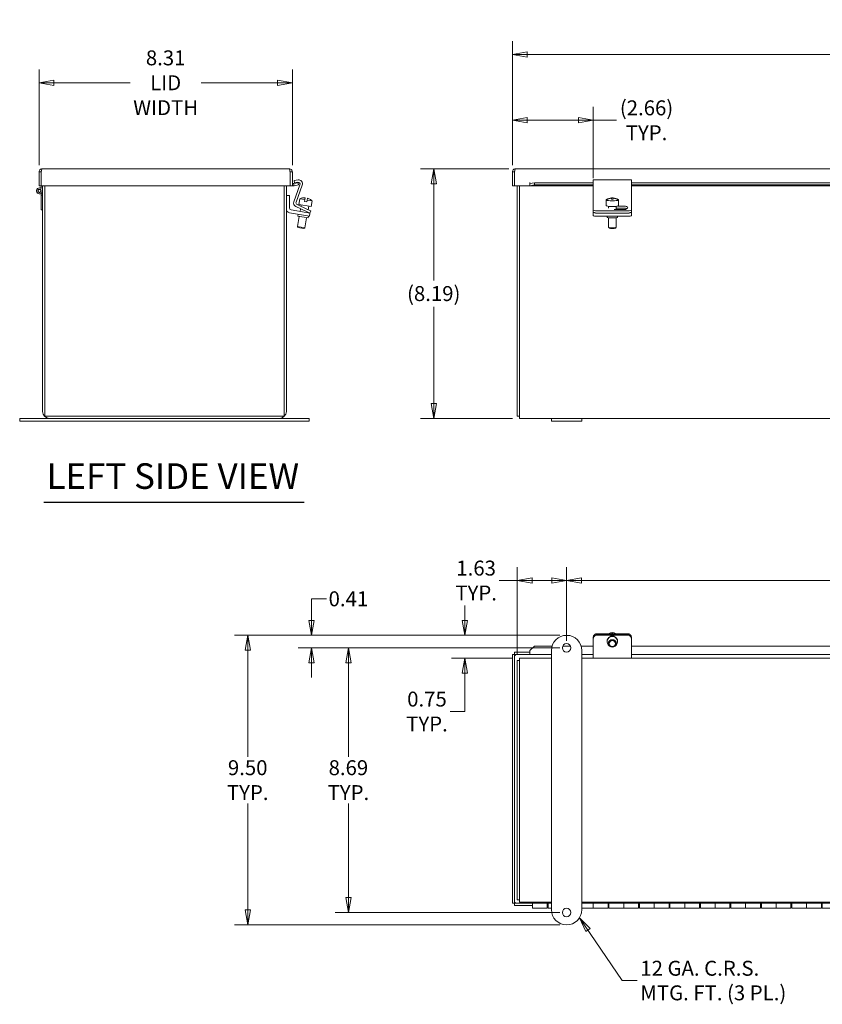
# Model space of a CAD drawing. Units: inches. Extents: x 6 to 115, y 2 to 68.
# Drawn here: x 6 to 32, y 12 to 44 of the extents above; entities that cross this region are included whole.
import ezdxf

# ---------------------------------------------------------------- set-up
doc = ezdxf.new("R2010")
doc.units = ezdxf.units.IN
doc.header["$LTSCALE"] = 7
doc.header["$MEASUREMENT"] = 0
doc.layers.get('0').update_dxf_attribs({"lineweight": 0})
for name, color, linetype, lineweight in [('Dimension (ANSI)', 7, 'Continuous', 5), ('Symbol (ANSI)', 7, 'Continuous', 5), ('Visible (ANSI)', 7, 'Continuous', 5)]:
    doc.layers.add(name, color=color, linetype=linetype, lineweight=lineweight)
doc.styles.add('ROMANS', font='tahoma.ttf')
doc.styles.add('Text Style168', font='tahoma.ttf')
doc.dimstyles.new('Default (ANSI)', dxfattribs={"dimscale": 7, "dimtxt": 0.07, "dimasz": 0.07, "dimexe": 0.0625, "dimexo": 0.0315, "dimgap": 0.0155, "dimtad": 0, "dimtih": 1, "dimtoh": 1, "dimrnd": 1e-08, "dimzin": 0, "dimdsep": 46, "dimtxsty": 'ROMANS', "dimblk": 'Filled-1', "dimcen": 0.09, "dimdle": 0.197, "dimclrd": 256, "dimclre": 256, "dimclrt": 256, "dimadec": 0, "dimazin": 0, "dimtfac": 1.142857, "dimtofl": 0, "dimtmove": 0, "dimatfit": 3, "dimldrblk": 'Filled-1', "dimfxl": 1, "dimtolj": 1, "dimtzin": 0, "dimlwd": -1, "dimlwe": -1, "dimarcsym": 0})
doc.dimstyles.new('Default (ANSI)$7', dxfattribs={"dimscale": 7, "dimtxt": 0.07, "dimasz": 0.07, "dimexe": 0.0625, "dimexo": 0.0315, "dimgap": 0.0155, "dimtad": 0, "dimtih": 1, "dimtoh": 1, "dimrnd": 1e-08, "dimzin": 0, "dimdsep": 46, "dimtxsty": 'ROMANS', "dimblk": 'Filled-1', "dimcen": 0.09, "dimdle": 0.197, "dimclrd": 256, "dimclre": 256, "dimclrt": 256, "dimadec": 0, "dimazin": 0, "dimtfac": 1.142857, "dimtofl": 0, "dimtmove": 0, "dimatfit": 3, "dimldrblk": 'Filled-1', "dimfxl": 1, "dimtolj": 1, "dimtzin": 0, "dimlwd": -1, "dimlwe": -1, "dimarcsym": 0})

# ---------------------------------------------------------------- blocks, each defined once
blk = doc.blocks.new('Filled-1')
at = {"color": 0}
for p, q in [((0, 0), (-1, 0.179)), ((-1, 0.179), (-1, -0.179)), ((-1, 0), (0, 0)), ((-1, -0.179), (0, 0))]:
    blk.add_line(p, q, dxfattribs=at)
at = {"color": 0, "flags": 128}
blk.add_lwpolyline([(-1, -0.179), (0, 0), (-1, 0.179), (-1, -0.179)], dxfattribs=at)
at = {"color": 0}
blk.add_solid([(-1, -0.179), (0, 0), (-1, 0.179), (-1, -0.179)], dxfattribs=at)
blk = doc.blocks.new('*D5')
at = {"layer": 'Defpoints', "color": 0, "transparency": 16777216}
for p in [(22.178, 39.418), (19.493, 31.229), (22.303, 31.229)]:
    blk.add_point(p, dxfattribs=at)
at = {"layer": 'Dimension (ANSI)', "transparency": 16777216}
for p, q in [((21.957, 39.418), (19.056, 39.418)), ((19.493, 38.928), (19.493, 35.756)), ((19.493, 31.719), (19.493, 34.891)), ((22.082, 31.229), (19.056, 31.229))]:
    blk.add_line(p, q, dxfattribs=at)
at = {"layer": 'Dimension (ANSI)', "transparency": 16777216, "xscale": 0.4900000020861626, "yscale": 0.4900000020861626, "zscale": 0.4900000020861626}
for p, rotation in [((19.493, 39.418), 90), ((19.493, 31.229), 270)]:
    blk.add_blockref('Filled-1', p, dxfattribs=dict(at, rotation=rotation))
at = {"layer": 'Dimension (ANSI)', "transparency": 16777216, "insert": (19.493, 35.324), "char_height": 0.49, "attachment_point": 5, "style": 'ROMANS'}
blk.add_mtext('\\A1;(8.19)', dxfattribs=at)
blk = doc.blocks.new('*D6')
at = {"layer": 'Defpoints', "color": 0, "transparency": 16777216}
for p in [(82.385, 43.17), (22.073, 39.313), (82.385, 39.313)]:
    blk.add_point(p, dxfattribs=at)
at = {"layer": 'Dimension (ANSI)', "transparency": 16777216}
for p, q in [((22.073, 39.533), (22.073, 43.607)), ((82.385, 39.533), (82.385, 43.607)), ((22.563, 43.17), (50.326, 43.17)), ((81.895, 43.17), (54.132, 43.17))]:
    blk.add_line(p, q, dxfattribs=at)
at = {"layer": 'Dimension (ANSI)', "transparency": 16777216, "xscale": 0.4900000020861626, "yscale": 0.4900000020861626, "zscale": 0.4900000020861626, "rotation": 180}
blk.add_blockref('Filled-1', (22.073, 43.17), dxfattribs=at)
at = {"layer": 'Dimension (ANSI)', "transparency": 16777216, "xscale": 0.4900000020861626, "yscale": 0.4900000020861626, "zscale": 0.4900000020861626}
blk.add_blockref('Filled-1', (82.385, 43.17), dxfattribs=at)
at = {"layer": 'Dimension (ANSI)', "transparency": 16777216, "insert": (52.229, 43.17), "char_height": 0.49, "attachment_point": 5, "style": 'ROMANS'}
blk.add_mtext('\\A1;60.31\\PLID HEIGHT', dxfattribs=at)
blk = doc.blocks.new('*D8')
at = {"layer": 'Defpoints', "color": 0, "transparency": 16777216}
for p in [(14.854, 42.241), (6.541, 39.313), (14.854, 39.313)]:
    blk.add_point(p, dxfattribs=at)
at = {"layer": 'Dimension (ANSI)', "transparency": 16777216}
for p, q in [((6.541, 39.533), (6.541, 42.678)), ((14.854, 39.533), (14.854, 42.678)), ((7.031, 42.241), (9.536, 42.241)), ((14.364, 42.241), (11.859, 42.241))]:
    blk.add_line(p, q, dxfattribs=at)
at = {"layer": 'Dimension (ANSI)', "transparency": 16777216, "xscale": 0.4900000020861626, "yscale": 0.4900000020861626, "zscale": 0.4900000020861626, "rotation": 180}
blk.add_blockref('Filled-1', (6.541, 42.241), dxfattribs=at)
at = {"layer": 'Dimension (ANSI)', "transparency": 16777216, "xscale": 0.4900000020861626, "yscale": 0.4900000020861626, "zscale": 0.4900000020861626}
blk.add_blockref('Filled-1', (14.854, 42.241), dxfattribs=at)
at = {"layer": 'Dimension (ANSI)', "transparency": 16777216, "insert": (10.697, 42.241), "char_height": 0.49, "attachment_point": 5, "style": 'ROMANS'}
blk.add_mtext('\\A1;8.31\\PLID\\PWIDTH', dxfattribs=at)
blk = doc.blocks.new('*D20')
at = {"layer": 'Defpoints', "color": 0, "transparency": 16777216}
for p in [(24.729, 41.009), (22.073, 39.313), (24.729, 38.885)]:
    blk.add_point(p, dxfattribs=at)
at = {"layer": 'Dimension (ANSI)', "transparency": 16777216}
for p, q in [((22.073, 39.533), (22.073, 41.447)), ((24.729, 39.105), (24.729, 41.447)), ((22.563, 41.009), (24.239, 41.009)), ((24.729, 41.009), (25.491, 41.009))]:
    blk.add_line(p, q, dxfattribs=at)
at = {"layer": 'Dimension (ANSI)', "transparency": 16777216, "xscale": 0.4900000020861626, "yscale": 0.4900000020861626, "zscale": 0.4900000020861626, "rotation": 180}
blk.add_blockref('Filled-1', (22.073, 41.009), dxfattribs=at)
at = {"layer": 'Dimension (ANSI)', "transparency": 16777216, "xscale": 0.4900000020861626, "yscale": 0.4900000020861626, "zscale": 0.4900000020861626}
blk.add_blockref('Filled-1', (24.729, 41.009), dxfattribs=at)
at = {"layer": 'Dimension (ANSI)', "transparency": 16777216, "insert": (26.476, 41.009), "char_height": 0.49, "attachment_point": 5, "style": 'ROMANS'}
blk.add_mtext('\\A1;(2.66)\\PTYP.', dxfattribs=at)
blk = doc.blocks.new('*D21')
at = {"layer": 'Defpoints', "color": 0, "transparency": 16777216}
for p in [(52.229, 25.909), (23.854, 23.704), (52.229, 23.564)]:
    blk.add_point(p, dxfattribs=at)
at = {"layer": 'Dimension (ANSI)', "transparency": 16777216}
for p, q in [((23.854, 23.925), (23.854, 26.347)), ((52.229, 23.784), (52.229, 26.347)), ((24.344, 25.909), (37.125, 25.909)), ((51.739, 25.909), (38.958, 25.909))]:
    blk.add_line(p, q, dxfattribs=at)
at = {"layer": 'Dimension (ANSI)', "transparency": 16777216, "xscale": 0.4900000020861626, "yscale": 0.4900000020861626, "zscale": 0.4900000020861626, "rotation": 180}
blk.add_blockref('Filled-1', (23.854, 25.909), dxfattribs=at)
at = {"layer": 'Dimension (ANSI)', "transparency": 16777216, "xscale": 0.4900000020861626, "yscale": 0.4900000020861626, "zscale": 0.4900000020861626}
blk.add_blockref('Filled-1', (52.229, 25.909), dxfattribs=at)
at = {"layer": 'Dimension (ANSI)', "transparency": 16777216, "insert": (38.041, 25.909), "char_height": 0.49, "attachment_point": 5, "style": 'ROMANS'}
blk.add_mtext('\\A1;\\fTahoma|b0|i0;\\H0.4900;28.38\\P\\fTahoma|b0|i0;\\H0.4900;TYP.', dxfattribs=at)
blk = doc.blocks.new('*D22')
at = {"layer": 'Defpoints', "color": 0, "transparency": 16777216}
for p in [(20.518, 24.111), (23.854, 24.111), (22.303, 23.36)]:
    blk.add_point(p, dxfattribs=at)
at = {"layer": 'Dimension (ANSI)', "transparency": 16777216}
for p, q in [((20.518, 24.601), (20.518, 25.091)), ((23.633, 24.111), (20.08, 24.111)), ((22.082, 23.36), (20.08, 23.36)), ((20.518, 22.87), (20.518, 21.611)), ((20.518, 21.611), (20.028, 21.611))]:
    blk.add_line(p, q, dxfattribs=at)
at = {"layer": 'Dimension (ANSI)', "transparency": 16777216, "xscale": 0.4900000020861626, "yscale": 0.4900000020861626, "zscale": 0.4900000020861626}
for p, rotation in [((20.518, 24.111), 270), ((20.518, 23.36), 90)]:
    blk.add_blockref('Filled-1', p, dxfattribs=dict(at, rotation=rotation))
at = {"layer": 'Dimension (ANSI)', "transparency": 16777216, "insert": (19.272, 21.611), "char_height": 0.49, "attachment_point": 5, "style": 'ROMANS'}
blk.add_mtext('\\A1;\\fTahoma|b0|i0;\\H0.4900;0.75\\P\\fTahoma|b0|i0;\\H0.4900;TYP.', dxfattribs=at)
blk = doc.blocks.new('*D23')
at = {"layer": 'Defpoints', "color": 0, "transparency": 16777216}
for p in [(23.854, 25.909), (23.854, 23.704), (22.229, 23.286)]:
    blk.add_point(p, dxfattribs=at)
at = {"layer": 'Dimension (ANSI)', "transparency": 16777216}
for p, q in [((22.229, 23.507), (22.229, 26.347)), ((23.854, 23.925), (23.854, 26.347)), ((22.229, 25.909), (21.641, 25.909)), ((23.364, 25.909), (22.719, 25.909))]:
    blk.add_line(p, q, dxfattribs=at)
at = {"layer": 'Dimension (ANSI)', "transparency": 16777216, "xscale": 0.4900000020861626, "yscale": 0.4900000020861626, "zscale": 0.4900000020861626, "rotation": 180}
blk.add_blockref('Filled-1', (22.229, 25.909), dxfattribs=at)
at = {"layer": 'Dimension (ANSI)', "transparency": 16777216, "xscale": 0.4900000020861626, "yscale": 0.4900000020861626, "zscale": 0.4900000020861626}
blk.add_blockref('Filled-1', (23.854, 25.909), dxfattribs=at)
at = {"layer": 'Dimension (ANSI)', "transparency": 16777216, "insert": (20.885, 25.909), "char_height": 0.49, "attachment_point": 5, "style": 'ROMANS'}
blk.add_mtext('\\A1;\\fTahoma|b0|i0;\\H0.4900;1.63\\P\\fTahoma|b0|i0;\\H0.4900;TYP.', dxfattribs=at)
blk = doc.blocks.new('*D24')
at = {"layer": 'Defpoints', "color": 0, "transparency": 16777216}
for p in [(23.854, 23.704), (16.693, 15.017), (23.854, 15.017)]:
    blk.add_point(p, dxfattribs=at)
at = {"layer": 'Dimension (ANSI)', "transparency": 16777216}
for p, q in [((23.633, 23.704), (16.255, 23.704)), ((16.693, 23.214), (16.693, 20.128)), ((16.693, 15.507), (16.693, 18.593)), ((23.633, 15.017), (16.255, 15.017))]:
    blk.add_line(p, q, dxfattribs=at)
at = {"layer": 'Dimension (ANSI)', "transparency": 16777216, "xscale": 0.4900000020861626, "yscale": 0.4900000020861626, "zscale": 0.4900000020861626}
for p, rotation in [((16.693, 23.704), 90), ((16.693, 15.017), 270)]:
    blk.add_blockref('Filled-1', p, dxfattribs=dict(at, rotation=rotation))
at = {"layer": 'Dimension (ANSI)', "transparency": 16777216, "insert": (16.693, 19.36), "char_height": 0.49, "attachment_point": 5, "style": 'ROMANS'}
blk.add_mtext('\\A1;\\fTahoma|b0|i0;\\H0.4900;8.69\\P\\fTahoma|b0|i0;\\H0.4900;TYP.', dxfattribs=at)
blk = doc.blocks.new('*D25')
at = {"layer": 'Defpoints', "color": 0, "transparency": 16777216}
for p in [(23.854, 24.111), (15.482, 23.704), (23.854, 23.704)]:
    blk.add_point(p, dxfattribs=at)
at = {"layer": 'Dimension (ANSI)', "transparency": 16777216}
for p, q in [((15.482, 24.601), (15.482, 25.309)), ((15.482, 25.309), (15.972, 25.309)), ((23.633, 24.111), (15.044, 24.111)), ((23.633, 23.704), (15.044, 23.704)), ((15.482, 23.214), (15.482, 22.724))]:
    blk.add_line(p, q, dxfattribs=at)
at = {"layer": 'Dimension (ANSI)', "transparency": 16777216, "xscale": 0.4900000020861626, "yscale": 0.4900000020861626, "zscale": 0.4900000020861626}
for p, rotation in [((15.482, 24.111), 270), ((15.482, 23.704), 90)]:
    blk.add_blockref('Filled-1', p, dxfattribs=dict(at, rotation=rotation))
at = {"layer": 'Dimension (ANSI)', "transparency": 16777216, "insert": (16.693, 25.309), "char_height": 0.49, "attachment_point": 5, "style": 'ROMANS'}
blk.add_mtext('\\A1;0.41', dxfattribs=at)
blk = doc.blocks.new('*D26')
at = {"layer": 'Defpoints', "color": 0, "transparency": 16777216}
for p in [(23.854, 24.111), (13.389, 14.61), (23.854, 14.61)]:
    blk.add_point(p, dxfattribs=at)
at = {"layer": 'Dimension (ANSI)', "transparency": 16777216}
for p, q in [((23.633, 24.111), (12.951, 24.111)), ((13.389, 23.621), (13.389, 20.127)), ((13.389, 15.1), (13.389, 18.594)), ((23.633, 14.61), (12.951, 14.61))]:
    blk.add_line(p, q, dxfattribs=at)
at = {"layer": 'Dimension (ANSI)', "transparency": 16777216, "xscale": 0.4900000020861626, "yscale": 0.4900000020861626, "zscale": 0.4900000020861626}
for p, rotation in [((13.389, 24.111), 90), ((13.389, 14.61), 270)]:
    blk.add_blockref('Filled-1', p, dxfattribs=dict(at, rotation=rotation))
at = {"layer": 'Dimension (ANSI)', "transparency": 16777216, "insert": (13.389, 19.36), "char_height": 0.49, "attachment_point": 5, "style": 'ROMANS'}
blk.add_mtext('\\A1;\\fTahoma|b0|i0;\\H0.4900;9.50\\P\\fTahoma|b0|i0;\\H0.4900;TYP.', dxfattribs=at)

msp = doc.modelspace()

# ---------------------------------------------------------------- linework, layer by layer
at = {"layer": 'Symbol (ANSI)', "lineweight": 30}
msp.add_line((6.70444, 28.47893), (15.24126, 28.47893), dxfattribs=at)
at = {"layer": 'Visible (ANSI)'}
for p, q in [((6.64642, 39.41813), (14.74842, 39.41813)), ((22.17799, 39.41813), (82.27999, 39.41813)), ((6.61517, 39.31288), (6.54117, 39.31288)), ((6.54117, 39.31288), (6.54117, 38.85813)), ((6.61517, 39.31288), (6.61517, 38.85813)), ((6.61588, 39.31288), (6.61517, 39.31288)), ((6.61588, 38.85813), (6.61588, 39.31288)), ((14.77896, 39.31288), (14.77896, 38.85813)), ((14.77967, 39.31288), (14.77967, 38.85813)), ((14.77967, 39.31288), (14.85367, 39.31288)), ((14.85367, 38.85813), (14.85367, 39.31288)), ((22.14674, 39.31288), (22.07274, 39.31288)), ((22.07274, 39.31288), (22.07274, 38.85813)), ((22.14674, 39.31288), (22.14674, 38.85813)), ((22.14745, 38.85813), (22.14745, 39.31288)), ((6.61517, 38.85813), (6.54117, 38.85813)), ((6.61517, 38.7742), (6.61517, 38.85813)), ((14.77896, 38.85813), (6.61588, 38.85813)), ((6.65697, 38.85813), (6.65697, 31.45938)), ((6.73097, 31.30313), (6.73097, 38.85813)), ((14.58297, 38.85813), (14.58297, 31.30313)), ((14.65697, 31.45938), (14.65697, 38.85813)), ((14.77967, 38.85813), (14.85367, 38.85813)), ((14.89583, 38.93358), (14.89035, 38.93261)), ((15.04355, 38.95962), (14.89583, 38.93358)), ((14.89583, 38.93358), (14.90868, 38.8607)), ((14.90126, 38.33835), (15.10236, 38.89085)), ((14.9032, 38.85973), (14.90868, 38.8607)), ((14.90868, 38.8607), (15.0564, 38.88675)), ((14.91344, 39.02965), (15.03966, 39.05191)), ((14.92646, 38.95579), (14.91344, 39.02965)), ((15.03222, 38.97444), (14.92646, 38.95579)), ((15.17994, 38.88473), (14.9755, 38.32303)), ((15.0564, 38.88675), (15.04355, 38.95962)), ((22.14674, 38.85813), (22.07274, 38.85813)), ((22.64725, 38.85813), (22.14745, 38.85813)), ((22.22899, 38.85813), (22.22899, 31.30313)), ((22.30299, 31.45938), (22.30299, 38.85813)), ((22.64725, 38.85813), (22.64725, 38.96358)), ((22.64725, 38.96358), (22.64745, 38.96358)), ((22.64745, 38.96358), (22.64745, 38.96338)), ((22.64745, 38.93358), (22.64745, 38.96338)), ((22.79745, 38.95962), (22.64745, 38.93358)), ((22.64745, 38.93358), (22.64745, 38.8607)), ((22.64745, 38.8607), (22.79745, 38.88675)), ((22.64745, 38.85973), (22.64745, 38.8607)), ((22.64745, 38.85973), (22.64745, 38.85813)), ((24.72899, 38.85813), (22.64745, 38.85813)), ((22.79745, 38.88675), (22.79745, 38.95962)), ((22.79745, 38.95962), (24.72899, 38.95962)), ((22.79745, 38.88675), (24.72899, 38.88675)), ((24.72899, 38.88473), (24.72899, 39.05382)), ((24.72899, 39.05382), (25.97899, 39.05382)), ((24.72899, 38.88473), (24.72899, 38.32303)), ((25.97899, 39.05382), (25.97899, 38.88473)), ((25.97899, 38.95962), (42.64566, 38.95962)), ((25.97899, 38.88675), (42.64566, 38.88675)), ((25.97899, 38.32303), (25.97899, 38.88473)), ((42.64566, 38.85813), (25.97899, 38.85813)), ((6.61517, 38.55288), (6.61517, 38.61157)), ((6.61517, 38.07288), (6.61517, 38.55288)), ((6.65697, 38.55288), (6.61517, 38.55288)), ((14.76197, 38.54163), (14.65697, 38.54163)), ((14.76197, 38.13568), (14.76197, 38.54163)), ((15.18392, 38.46104), (15.18377, 38.46017)), ((15.27335, 38.46434), (15.26323, 38.40695)), ((15.33709, 38.39392), (15.34721, 38.45131)), ((25.32899, 38.46536), (25.32899, 38.46434)), ((25.32899, 38.45131), (25.32899, 38.46434)), ((25.32899, 38.45131), (25.32899, 38.41676)), ((25.37899, 38.46434), (25.37899, 38.46536)), ((25.37899, 38.46434), (25.37899, 38.45131)), ((25.37899, 38.41676), (25.37899, 38.45131)), ((15.31625, 38.01793), (14.96641, 38.18106)), ((15.00808, 38.24439), (15.34794, 38.0859)), ((15.0985, 38.43599), (15.06594, 38.25134)), ((15.06594, 38.25134), (15.46926, 38.18022)), ((15.0985, 38.43599), (15.26323, 38.40695)), ((15.1445, 38.23749), (15.13526, 38.18508)), ((15.25221, 38.34441), (15.26323, 38.40695)), ((15.25221, 38.34441), (15.32607, 38.33139)), ((15.33709, 38.39392), (15.32607, 38.33139)), ((15.33709, 38.39392), (15.50182, 38.36488)), ((15.3907, 38.19408), (15.36983, 38.0757)), ((15.42997, 38.41676), (15.43012, 38.41763)), ((15.50182, 38.36488), (15.46926, 38.18022)), ((24.72899, 38.32303), (24.72899, 38.24439)), ((24.72899, 38.24439), (24.72899, 38.0859)), ((25.14922, 38.3379), (25.14922, 38.21578)), ((25.15269, 38.39392), (25.15269, 38.40695)), ((25.15269, 38.39392), (25.15269, 38.33139)), ((25.22899, 38.18762), (25.22899, 38.13039)), ((25.47899, 38.18762), (25.47899, 38.08252)), ((25.72899, 38.12697), (25.47899, 38.12697)), ((25.51991, 38.19494), (25.72899, 38.19494)), ((25.5553, 38.40695), (25.5553, 38.39392)), ((25.5553, 38.33139), (25.5553, 38.39392)), ((25.55877, 38.3379), (25.55877, 38.21578)), ((25.97899, 38.24439), (25.97899, 38.32303)), ((25.97899, 38.0859), (25.97899, 38.24439)), ((6.61517, 38.07288), (6.65697, 38.07288)), ((14.76109, 37.97635), (15.2882, 37.88341)), ((15.30643, 37.98681), (14.81403, 38.07363)), ((15.07734, 37.85661), (15.01861, 37.5235)), ((15.042, 37.92682), (15.03106, 37.86477)), ((15.36983, 37.80504), (15.03106, 37.86477)), ((15.12178, 38.10861), (15.10652, 38.02206)), ((15.32355, 37.8132), (15.26481, 37.48009)), ((15.4113, 37.8617), (15.2882, 37.88341)), ((15.30643, 37.98681), (15.42953, 37.9651)), ((15.42953, 37.9651), (15.31625, 38.01793)), ((15.34794, 38.0859), (15.46123, 38.03308)), ((15.35635, 37.99923), (15.35272, 37.97865)), ((15.38077, 37.86708), (15.36983, 37.80504)), ((15.4113, 37.8617), (15.42953, 37.9651)), ((15.42953, 37.9651), (15.46123, 38.03308)), ((24.72899, 38.0859), (24.72899, 38.01793)), ((24.72899, 37.98681), (24.72899, 38.01793)), ((24.72899, 37.98681), (24.72899, 37.88341)), ((24.85399, 38.03308), (25.85399, 38.03308)), ((24.85399, 37.9651), (25.85399, 37.9651)), ((24.85399, 37.9651), (25.85399, 37.9651)), ((24.85399, 37.8617), (25.85399, 37.8617)), ((25.18199, 37.8617), (25.18199, 37.83491)), ((25.22899, 37.81439), (25.22899, 37.5018)), ((25.72899, 38.08252), (25.41447, 38.08252)), ((25.47899, 37.81439), (25.47899, 37.5018)), ((25.52599, 37.8617), (25.52599, 37.83491)), ((25.97899, 38.01793), (25.97899, 38.0859)), ((25.97899, 37.98681), (25.97899, 38.01793)), ((25.97899, 37.88341), (25.97899, 37.98681)), ((15.01861, 37.5235), (15.26481, 37.48009)), ((15.03889, 37.49454), (15.01861, 37.5235)), ((15.23585, 37.45981), (15.03889, 37.49454)), ((15.23585, 37.45981), (15.26481, 37.48009)), ((25.25556, 37.47411), (25.23095, 37.49797)), ((25.45243, 37.47411), (25.47704, 37.49797)), ((22.30299, 31.45938), (22.30299, 31.22913)), ((5.90693, 31.22913), (6.40693, 31.22913)), ((5.90693, 31.13538), (5.90693, 31.22913)), ((6.40693, 31.13538), (5.90693, 31.13538)), ((6.88722, 31.22913), (6.40693, 31.22913)), ((6.40693, 31.13538), (14.90701, 31.13538)), ((14.58297, 31.30313), (6.73097, 31.30313)), ((6.88722, 31.22913), (14.42672, 31.22913)), ((14.90701, 31.22913), (14.42672, 31.22913)), ((14.90701, 31.22913), (15.40701, 31.22913)), ((15.40701, 31.13538), (14.90701, 31.13538)), ((15.40701, 31.13538), (15.40701, 31.22913)), ((22.22899, 31.30313), (22.30299, 31.30313)), ((23.35399, 31.22913), (22.30299, 31.22913)), ((23.35399, 31.13538), (23.35399, 31.22913)), ((23.35399, 31.22913), (24.35399, 31.22913)), ((24.35399, 31.13538), (23.35399, 31.13538)), ((51.72899, 31.22913), (24.35399, 31.22913)), ((24.35399, 31.13538), (24.35399, 31.22913)), ((24.72899, 24.05145), (24.72899, 24.01976)), ((24.72899, 24.01976), (24.72899, 24.00995)), ((24.72899, 24.00995), (24.72899, 23.99171)), ((24.72899, 23.4646), (24.72899, 23.99171)), ((24.85399, 24.16474), (25.85399, 24.16474)), ((24.85399, 24.13305), (25.85399, 24.13305)), ((24.85399, 24.13305), (25.85399, 24.13305)), ((24.85399, 24.11481), (25.85399, 24.11481)), ((25.18199, 23.9149), (25.18199, 23.90396)), ((25.52599, 23.9149), (25.52599, 23.90396)), ((25.97899, 24.01976), (25.97899, 24.05145)), ((25.97899, 24.00995), (25.97899, 24.01976)), ((25.97899, 23.99171), (25.97899, 24.00995)), ((25.97899, 23.4646), (25.97899, 23.99171)), ((22.64745, 23.61219), (22.79745, 23.75991)), ((22.64745, 23.60671), (22.64745, 23.61219)), ((22.64745, 23.60671), (22.64745, 23.48318)), ((22.79745, 23.75991), (23.37683, 23.75991)), ((23.35399, 15.11044), (23.35399, 23.61052)), ((23.72486, 23.75991), (23.98313, 23.75991)), ((24.33115, 23.75991), (24.72899, 23.75991)), ((24.35399, 23.61052), (24.35399, 15.11044)), ((25.22899, 23.90396), (25.22899, 23.84522)), ((25.47899, 23.90396), (25.47899, 23.84522)), ((25.97899, 23.75991), (42.64566, 23.75991)), ((22.07274, 23.48247), (22.07274, 15.31939)), ((22.14674, 23.48247), (22.07274, 23.48247)), ((22.14674, 23.48247), (22.14674, 15.31939)), ((22.64725, 23.55718), (22.14745, 23.55718)), ((22.14745, 23.48318), (22.14745, 23.55718)), ((22.64725, 23.48318), (22.14745, 23.48318)), ((22.22899, 23.28648), (22.22899, 15.43448)), ((22.22899, 23.28648), (22.30299, 23.28648)), ((22.30299, 23.36048), (23.35399, 23.36048)), ((22.30299, 23.36048), (22.30299, 23.13023)), ((22.64725, 23.48318), (22.64725, 23.55718)), ((22.64725, 23.55718), (22.64745, 23.55718)), ((22.64745, 23.48318), (22.64725, 23.48318)), ((23.35399, 23.48318), (22.64745, 23.48318)), ((24.72899, 23.48318), (24.35399, 23.48318)), ((24.35399, 23.36048), (51.72899, 23.36048)), ((24.72899, 23.4646), (24.72899, 23.36048)), ((42.64566, 23.48318), (25.97899, 23.48318)), ((25.97899, 23.4646), (25.97899, 23.36048)), ((22.30299, 15.59073), (22.30299, 23.13023)), ((22.30299, 15.59073), (22.30299, 15.36048)), ((22.14674, 15.31939), (22.07274, 15.31939)), ((22.14745, 15.31868), (22.72899, 15.31868)), ((22.14745, 15.31868), (22.14745, 15.24468)), ((22.14745, 15.24468), (22.72899, 15.24468)), ((22.22899, 15.43448), (22.30299, 15.43448)), ((23.35399, 15.36048), (22.30299, 15.36048)), ((22.72899, 15.31868), (22.72899, 15.36048)), ((23.35399, 15.31868), (22.72899, 15.31868)), ((22.72899, 15.16048), (22.72899, 15.31868)), ((23.21399, 15.31868), (23.21399, 15.16048)), ((23.21399, 15.31048), (23.24399, 15.31048)), ((23.21399, 15.21048), (23.24399, 15.21048)), ((23.24399, 15.16048), (23.24399, 15.31868)), ((51.72899, 15.36048), (24.35399, 15.36048)), ((51.72899, 15.31868), (24.35399, 15.31868)), ((24.72899, 15.31868), (24.72899, 15.16048)), ((24.72899, 15.16048), (24.72899, 15.31868)), ((25.21399, 15.31868), (25.21399, 15.16048)), ((25.21399, 15.31048), (25.24399, 15.31048)), ((25.21399, 15.21048), (25.24399, 15.21048)), ((25.24399, 15.16048), (25.24399, 15.31868)), ((25.72899, 15.31868), (25.72899, 15.16048)), ((25.72899, 15.16048), (25.72899, 15.31868)), ((26.21399, 15.31868), (26.21399, 15.16048)), ((26.21399, 15.31048), (26.24399, 15.31048)), ((26.21399, 15.21048), (26.24399, 15.21048)), ((26.24399, 15.16048), (26.24399, 15.31868)), ((26.72899, 15.31868), (26.72899, 15.16048)), ((26.72899, 15.16048), (26.72899, 15.31868)), ((27.21399, 15.31868), (27.21399, 15.16048)), ((27.21399, 15.31048), (27.24399, 15.31048)), ((27.21399, 15.21048), (27.24399, 15.21048)), ((27.24399, 15.16048), (27.24399, 15.31868)), ((27.72899, 15.31868), (27.72899, 15.16048)), ((27.72899, 15.16048), (27.72899, 15.31868)), ((28.21399, 15.31868), (28.21399, 15.16048)), ((28.21399, 15.31048), (28.24399, 15.31048)), ((28.21399, 15.21048), (28.24399, 15.21048)), ((28.24399, 15.16048), (28.24399, 15.31868)), ((28.72899, 15.31868), (28.72899, 15.16048)), ((28.72899, 15.16048), (28.72899, 15.31868)), ((29.21399, 15.31868), (29.21399, 15.16048)), ((29.21399, 15.31048), (29.24399, 15.31048)), ((29.21399, 15.21048), (29.24399, 15.21048)), ((29.24399, 15.16048), (29.24399, 15.31868)), ((29.72899, 15.31868), (29.72899, 15.16048)), ((29.72899, 15.16048), (29.72899, 15.31868)), ((30.21399, 15.31868), (30.21399, 15.16048)), ((30.21399, 15.31048), (30.24399, 15.31048)), ((30.21399, 15.21048), (30.24399, 15.21048)), ((30.24399, 15.16048), (30.24399, 15.31868)), ((30.72899, 15.31868), (30.72899, 15.16048)), ((30.72899, 15.16048), (30.72899, 15.31868)), ((31.21399, 15.31868), (31.21399, 15.16048)), ((31.21399, 15.31048), (31.24399, 15.31048)), ((31.21399, 15.21048), (31.24399, 15.21048)), ((31.24399, 15.16048), (31.24399, 15.31868)), ((31.72899, 15.31868), (31.72899, 15.16048)), ((31.72899, 15.16048), (31.72899, 15.31868)), ((32.21399, 15.31868), (32.21399, 15.16048)), ((32.21399, 15.31048), (32.24399, 15.31048)), ((32.21399, 15.21048), (32.24399, 15.21048)), ((32.24399, 15.16048), (32.24399, 15.31868)), ((23.21399, 15.16048), (22.72899, 15.16048)), ((23.24399, 15.16048), (23.35399, 15.16048)), ((24.35399, 15.16048), (24.72899, 15.16048)), ((25.21399, 15.16048), (24.72899, 15.16048)), ((25.24399, 15.16048), (25.72899, 15.16048)), ((26.21399, 15.16048), (25.72899, 15.16048)), ((26.24399, 15.16048), (26.72899, 15.16048)), ((27.21399, 15.16048), (26.72899, 15.16048)), ((27.24399, 15.16048), (27.72899, 15.16048)), ((28.21399, 15.16048), (27.72899, 15.16048)), ((28.24399, 15.16048), (28.72899, 15.16048)), ((29.21399, 15.16048), (28.72899, 15.16048)), ((29.24399, 15.16048), (29.72899, 15.16048)), ((30.21399, 15.16048), (29.72899, 15.16048)), ((30.24399, 15.16048), (30.72899, 15.16048)), ((31.21399, 15.16048), (30.72899, 15.16048)), ((31.24399, 15.16048), (31.72899, 15.16048)), ((32.21399, 15.16048), (31.72899, 15.16048)), ((32.24399, 15.16048), (32.72899, 15.16048))]:
    msp.add_line(p, q, dxfattribs=at)
for centre, radius in [((6.55697, 38.69288), 0.0582), ((6.55697, 38.69288), 0.05), ((23.85399, 23.70423), 0.14063), ((23.85399, 15.01673), 0.14063)]:
    msp.add_circle(centre, radius, dxfattribs=at)
for centre, radius, start, end in [((6.55697, 38.69288), 0.1, 54.408665, 0), ((14.88492, 38.96338), 0.03125, 180, 280), ((14.88492, 38.96338), 0.10525, 252.727768, 280), ((15.04316, 38.9124), 0.063, 340, 100), ((15.06154, 38.92782), 0.126, 340, 100), ((15.24578, 38.09199), 0.3742, 99.514534, 113.176841), ((15.24578, 38.09199), 0.37336, 85.764404, 99.56001), ((15.24578, 38.09199), 0.37336, 60.43999, 74.235596), ((25.35399, 38.09199), 0.3742, 93.830738, 121.799486), ((25.35399, 38.09199), 0.3742, 58.200514, 86.169262), ((14.82497, 38.13568), 0.063, 180, 260), ((15.01966, 38.29526), 0.126, 160, 245), ((15.0347, 38.30148), 0.063, 160, 245), ((15.24578, 38.09199), 0.3742, 46.823159, 60.485466), ((14.78297, 38.10044), 0.126, 180, 260), ((6.88722, 31.45938), 0.23025, 180, 270), ((14.42672, 31.45938), 0.23025, 270, 0), ((23.85399, 23.61052), 0.5, 0, 180), ((23.85399, 15.11044), 0.5, 180, 0)]:
    msp.add_arc(centre, radius, start, end, dxfattribs=at)
for centre, major_axis, ratio, start_param, end_param in [((25.35399, 38.0985), (0.37232, 0), 0.98480775, 1.6379941, 2.1420564), ((25.35399, 38.08548), (-0.37232, 0), 0.98480775, 4.77958676, 5.28364905), ((25.35399, 38.1137), (0.3527, 0), 0.98480775, 1.49985603, 1.64173663), ((25.35399, 38.0985), (0.37232, 0), 0.98480775, 0.99953626, 1.50359855), ((25.35399, 38.08548), (-0.37232, 0), 0.98480775, 4.14112891, 4.6451912), ((25.35399, 38.3379), (-0.20477, 0), 0.17364818, 6.09901505, 6.46735556), ((25.35399, 38.21578), (0.20477, 0), 0.17364818, 3.14159265, 6.28318531), ((25.35399, 38.40043), (-0.20477, 0), 0.17364818, 6.01011035, 6.09901505), ((25.35399, 38.40043), (0.20477, 0), 0.17364818, 3.32576291, 6.09901505), ((25.35399, 38.07029), (-0.3527, 0), 0.98480775, 4.64144868, 4.78332928), ((25.35399, 38.40043), (0.20477, 0), 0.17364818, 0.18417025, 0.27307496), ((25.35399, 38.3379), (0.20477, 0), 0.17364818, 6.09901505, 6.46735556), ((25.72899, 38.13873), (0.133, 0), 0.42261826, 4.71238898, 7.85398163), ((25.72899, 38.07076), (-0.133, 0), 0.42261826, 3.7909243, 4.71238898), ((24.85399, 38.0859), (-0.125, 0), 0.42261826, 0, 1.57079633), ((24.85399, 38.01793), (-0.125, 0), 0.42261826, 0, 1.57079633), ((24.85399, 37.98681), (-0.125, 0), 0.17364818, 0, 1.57079633), ((24.85399, 37.88341), (-0.125, 0), 0.17364818, 0, 1.57079633), ((25.35399, 37.83491), (-0.172, 0), 0.17364818, 0, 3.14159265), ((25.85399, 38.0859), (0.125, 0), 0.42261826, 4.71238898, 6.28318531), ((25.85399, 38.01793), (0.125, 0), 0.42261826, 4.71238898, 6.28318531), ((25.85399, 37.98681), (0.125, 0), 0.17364818, 4.71238898, 6.28318531), ((25.85399, 37.88341), (0.125, 0), 0.17364818, 4.71238898, 6.28318531), ((25.35399, 37.5018), (0.125, 0), 0.17364818, 3.14159265, 6.28318531), ((25.35399, 37.47718), (-0.1, 0), 0.17364818, 0.17725371, 2.96433894), ((24.85399, 24.05145), (-0.125, 0), 0.90630779, 4.71238898, 6.28318531), ((24.85399, 24.00995), (-0.125, 0), 0.98480775, 4.71238898, 6.28318531), ((24.85399, 24.01976), (-0.125, 0), 0.90630779, 4.71238898, 6.28318531), ((24.85399, 23.99171), (-0.125, 0), 0.98480775, 4.71238898, 6.28318531), ((25.35399, 23.90396), (-0.172, 0), 0.98480775, 2.11846557, 7.30631239), ((25.35399, 23.9149), (-0.172, 0), 0.98480775, 3.14159265, 6.28318531), ((25.35399, 24.00368), (-0.20477, 0), 0.98480775, 4.06673601, 5.35804195), ((25.35399, 23.97112), (-0.20477, 0), 0.98480775, 4.42917263, 4.99560534), ((25.85399, 24.05145), (0.125, 0), 0.90630779, 0, 1.57079633), ((25.85399, 24.00995), (0.125, 0), 0.98480775, 0, 1.57079633), ((25.85399, 24.01976), (0.125, 0), 0.90630779, 0, 1.57079633), ((25.85399, 23.99171), (0.125, 0), 0.98480775, 0, 1.57079633)]:
    msp.add_ellipse(centre, major_axis=major_axis, ratio=ratio, start_param=start_param, end_param=end_param, dxfattribs=at)
for centre, major_axis in [((25.35399, 23.84522), (-0.125, 0)), ((25.35399, 23.84088), (0.1, 0))]:
    msp.add_ellipse(centre, major_axis=major_axis, ratio=0.98480775, dxfattribs=at)
for points, knots in [([(6.64642, 39.41813), (6.608, 39.41813), (6.57045, 39.39524), (6.55286, 39.36109), (6.54521, 39.34625), (6.54117, 39.32958), (6.54117, 39.31288)], [0, 0, 0, 0, 1.09505807, 1.09505807, 1.09505807, 1.57079633, 1.57079633, 1.57079633, 1.57079633]), ([(6.61588, 39.31288), (6.62297, 39.3513), (6.63007, 39.38885), (6.63717, 39.40645), (6.64025, 39.41409), (6.64334, 39.41813), (6.64642, 39.41813)], [0, 0, 0, 0, 1.09505807, 1.09505807, 1.09505807, 1.57079633, 1.57079633, 1.57079633, 1.57079633]), ([(14.74842, 39.41813), (14.75552, 39.41813), (14.76261, 39.39524), (14.76971, 39.36109), (14.7728, 39.34625), (14.77588, 39.32958), (14.77896, 39.31288)], [0, 0, 0, 0, 1.09505807, 1.09505807, 1.09505807, 1.57079633, 1.57079633, 1.57079633, 1.57079633]), ([(14.85367, 39.31288), (14.85367, 39.3513), (14.83078, 39.38885), (14.79662, 39.40645), (14.78179, 39.41409), (14.76511, 39.41813), (14.74842, 39.41813)], [0, 0, 0, 0, 1.09505807, 1.09505807, 1.09505807, 1.57079633, 1.57079633, 1.57079633, 1.57079633]), ([(22.17799, 39.41813), (22.13958, 39.41813), (22.10203, 39.39524), (22.08443, 39.36109), (22.07679, 39.34625), (22.07274, 39.32958), (22.07274, 39.31288)], [0, 0, 0, 0, 1.09505807, 1.09505807, 1.09505807, 1.57079633, 1.57079633, 1.57079633, 1.57079633]), ([(22.14745, 39.31288), (22.15455, 39.3513), (22.16165, 39.38885), (22.16874, 39.40645), (22.17183, 39.41409), (22.17491, 39.41813), (22.17799, 39.41813)], [0, 0, 0, 0, 1.09505807, 1.09505807, 1.09505807, 1.57079633, 1.57079633, 1.57079633, 1.57079633]), ([(6.61862, 39.3267), (6.61681, 39.32327), (6.61563, 39.31951), (6.61529, 39.31561), (6.61521, 39.3147), (6.61517, 39.31379), (6.61517, 39.31288)], [1.107437788, 1.107437788, 1.107437788, 1.107437788, 1.483474788, 1.483474788, 1.483474788, 1.570796327, 1.570796327, 1.570796327, 1.570796327]), ([(14.77622, 39.3267), (14.77803, 39.32327), (14.77921, 39.31951), (14.77955, 39.31561), (14.77963, 39.3147), (14.77967, 39.31379), (14.77967, 39.31288)], [1.107437788, 1.107437788, 1.107437788, 1.107437788, 1.483474788, 1.483474788, 1.483474788, 1.570796327, 1.570796327, 1.570796327, 1.570796327]), ([(22.1502, 39.3267), (22.14838, 39.32327), (22.1472, 39.31951), (22.14686, 39.31561), (22.14678, 39.3147), (22.14674, 39.31379), (22.14674, 39.31288)], [1.107437788, 1.107437788, 1.107437788, 1.107437788, 1.483474788, 1.483474788, 1.483474788, 1.570796327, 1.570796327, 1.570796327, 1.570796327]), ([(22.17799, 23.45193), (22.16254, 23.46155), (22.14821, 23.47116), (22.14686, 23.48078), (22.14678, 23.48134), (22.14674, 23.48191), (22.14674, 23.48247)], [0, 0, 0, 0, 1.48347479, 1.48347479, 1.48347479, 1.57079633, 1.57079633, 1.57079633, 1.57079633]), ([(22.17799, 23.45193), (22.16838, 23.46738), (22.15876, 23.48171), (22.14915, 23.48306), (22.14858, 23.48314), (22.14802, 23.48318), (22.14745, 23.48318)], [0, 0, 0, 0, 1.48347479, 1.48347479, 1.48347479, 1.57079633, 1.57079633, 1.57079633, 1.57079633]), ([(22.17799, 15.34993), (22.16254, 15.34032), (22.14821, 15.3307), (22.14686, 15.32109), (22.14678, 15.32052), (22.14674, 15.31995), (22.14674, 15.31939)], [0, 0, 0, 0, 1.48347479, 1.48347479, 1.48347479, 1.57079633, 1.57079633, 1.57079633, 1.57079633]), ([(22.17799, 15.34993), (22.16838, 15.33448), (22.15876, 15.32015), (22.14915, 15.3188), (22.14858, 15.31872), (22.14802, 15.31868), (22.14745, 15.31868)], [0, 0, 0, 0, 1.48347479, 1.48347479, 1.48347479, 1.57079633, 1.57079633, 1.57079633, 1.57079633])]:
    msp.add_open_spline(points, degree=3, knots=knots, dxfattribs=at)

# ---------------------------------------------------------------- texts
at = {"layer": 'Symbol (ANSI)', "insert": (6.78844, 28.65295), "char_height": 0.84, "attachment_point": 7, "style": 'Text Style168'}
msp.add_mtext('LEFT SIDE VIEW', dxfattribs=at)
at = {"layer": 'Symbol (ANSI)', "insert": (26.27272, 12.78457), "char_height": 0.49, "width": 4.9420905, "attachment_point": 4, "line_spacing_factor": 0.987884, "style": 'ROMANS'}
msp.add_mtext('{\\fTahoma|b0|i0;12 GA. C.R.S.\\P\\fTahoma|b0|i0;MTG. FT. (3 PL.)}', dxfattribs=at)

# ---------------------------------------------------------------- dimensions: what is measured, and where the dimension line sits
at = {"layer": 'Dimension (ANSI)'}
for base, p1, p2, angle, text, override, picture, middle in [((82.38524, 43.16988), (22.07274, 39.31288), (82.38524, 39.31288), 180, '<>\\PLID HEIGHT', {"dimgap": 0.0155, "dimtih": 0, "dimtoh": 0, "dimdec": 2, "dimtol": 0, "dimlim": 0, "dimtp": 0, "dimtm": 0, "dimtdec": 2, "dimatfit": 1}, '*D6', (52.22899, 43.16988)), ((14.85367, 42.24073), (6.54117, 39.31288), (14.85367, 39.31288), 180, '<>\\PLID\\PWIDTH', {"dimgap": 0.0155, "dimtih": 0, "dimtoh": 0, "dimdec": 2, "dimtol": 0, "dimlim": 0, "dimtp": 0, "dimtm": 0, "dimtdec": 2, "dimatfit": 1}, '*D8', (10.69742, 42.24073)), ((24.72899, 41.00941), (22.07274, 39.31288), (24.72899, 38.88473), 180, '(<>)\\PTYP.', {"dimgap": 0.0155, "dimtih": 0, "dimtoh": 0, "dimdec": 2, "dimtol": 0, "dimlim": 0, "dimtp": 0, "dimtm": 0, "dimtdec": 2, "dimatfit": 2}, '*D20', (26.47567, 41.00941)), ((19.49318, 31.22913), (22.17799, 39.41813), (22.30299, 31.22913), 270, '(<>)', {"dimgap": 0.0155, "dimdec": 2, "dimtol": 0, "dimlim": 0, "dimtp": 0, "dimtm": 0, "dimtdec": 2, "dimatfit": 1}, '*D5', (19.49318, 35.32363)), ((23.8539943179, 25.9092317021), (22.2289943179, 23.2864817021), (23.8539943179, 23.7042317021), 180, '\\fTahoma|b0|i0;\\H0.4900;<>\\P\\fTahoma|b0|i0;\\H0.4900;TYP.', {"dimgap": 0.0155, "dimtih": 0, "dimtoh": 0, "dimdec": 2, "dimtol": 0, "dimlim": 0, "dimtp": 0, "dimtm": 0, "dimtdec": 2, "dimatfit": 2}, '*D23', (20.8852751436, 25.9092317021)), ((52.2289943179, 25.9092317021), (23.8539943179, 23.7042317021), (52.2289943179, 23.5636067021), 180, '\\fTahoma|b0|i0;\\H0.4900;<>\\P\\fTahoma|b0|i0;\\H0.4900;TYP.', {"dimgap": 0.0155, "dimtih": 0, "dimtoh": 0, "dimdec": 2, "dimtol": 0, "dimlim": 0, "dimtp": 0, "dimtm": 0, "dimtdec": 2, "dimatfit": 1}, '*D21', (38.0414943179, 25.9092317021)), ((20.51779, 24.11052), (22.30299, 23.36048), (23.85399, 24.11052), 270, '\\fTahoma|b0|i0;\\H0.4900;<>\\P\\fTahoma|b0|i0;\\H0.4900;TYP.', {"dimgap": 0.0155, "dimdec": 2, "dimtol": 0, "dimlim": 0, "dimtp": 0, "dimtm": 0, "dimtdec": 2, "dimatfit": 1}, '*D22', (19.27199, 21.61104)), ((13.38899, 14.61044), (23.85399, 24.11052), (23.85399, 14.61044), 90, '\\fTahoma|b0|i0;\\H0.4900;<>\\P\\fTahoma|b0|i0;\\H0.4900;TYP.', {"dimgap": 0.0155, "dimdec": 2, "dimtol": 0, "dimlim": 0, "dimtp": 0, "dimtm": 0, "dimtdec": 2, "dimatfit": 1}, '*D26', (13.38899, 19.36048)), ((16.69299, 15.01673), (23.85399, 23.70423), (23.85399, 15.01673), 90, '\\fTahoma|b0|i0;\\H0.4900;<>\\P\\fTahoma|b0|i0;\\H0.4900;TYP.', {"dimgap": 0.0155, "dimdec": 2, "dimtol": 0, "dimlim": 0, "dimtp": 0, "dimtm": 0, "dimtdec": 2, "dimatfit": 1}, '*D24', (16.69299, 19.36048))]:
    dim = msp.add_linear_dim(base=base, p1=p1, p2=p2, angle=angle, text=text, dimstyle='Default (ANSI)', override=override, dxfattribs=at)
    dim.commit()
    dim.dimension.update_dxf_attribs({"geometry": picture, "text_midpoint": middle, "dimtype": 160})
dim = msp.add_linear_dim(base=(15.48158, 23.70423), p1=(23.85399, 24.11052), p2=(23.85399, 23.70423), angle=90, dimstyle='Default (ANSI)', override={"dimgap": 0.0155, "dimdec": 2, "dimtol": 0, "dimlim": 0, "dimtp": 0, "dimtm": 0, "dimtdec": 2, "dimatfit": 1}, dxfattribs=at)
dim.commit()
dim.dimension.update_dxf_attribs({"geometry": '*D25', "text_midpoint": (16.69299, 25.30871), "dimtype": 160})

# ---------------------------------------------------------------- leaders
at = {"layer": 'Symbol (ANSI)', "annotation_type": 0, "has_hookline": 1, "hookline_direction": 0, "text_width": 4.85722}
msp.add_leader([(24.27725, 14.84427), (25.67422, 12.78457), (26.16422, 12.78457)], dimstyle='Default (ANSI)$7', override={"dimtad": 0}, dxfattribs=at)

doc.saveas('drawing.dxf')
